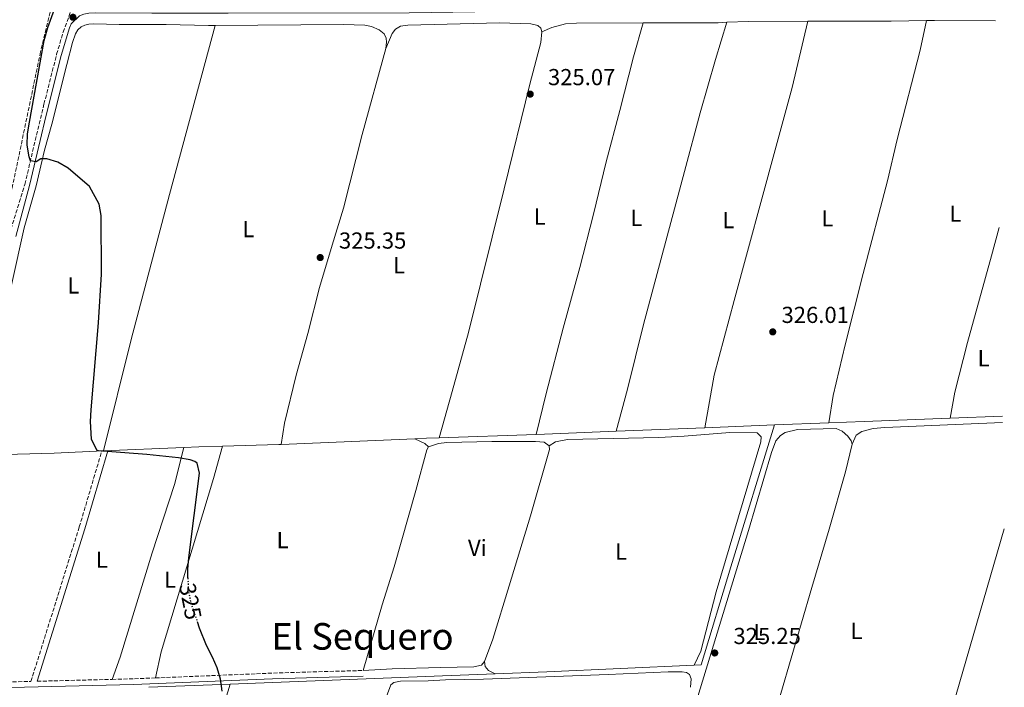
# Model space of a CAD drawing. Units: metres. Extents: x 618350 to 621836, y 4690108 to 4692480.
# Drawn here: x 621367 to 621793, y 4691649 to 4691937 of the extents above; entities that cross this region are included whole.
import ezdxf
from ezdxf.enums import TextEntityAlignment as Align

# ---------------------------------------------------------------- set-up
doc = ezdxf.new("R2010")
doc.units = ezdxf.units.M
doc.header["$MEASUREMENT"] = 0
doc.linetypes.add('DGN Style 3', pattern=[2.435890702152634, 1.739921930109024, -0.6959687720436097])
doc.linetypes.add('DGN Style 5', pattern=[1.217945351076317, 0.5219765790327072, -0.6959687720436097])
for name, color, linetype, lineweight in [('Acequia de obra', 4, 'Continuous', 0), ('Camino', 7, 'DGN Style 3', 0), ('Cota de curva de nivel directora', 7, 'Continuous', 0), ('Cota de punto acotado terreno', 7, 'Continuous', 0), ('Curva de nivel directora', 30, 'Continuous', 30), ('Curva de nivel directora no vista', 30, 'DGN Style 5', 30), ('Etiqueta de uso rústico', 92, 'Continuous', 0), ('Línea de cambio de uso (parcela vista)', 92, 'Continuous', 0), ('Margen derecho', 7, 'Continuous', 0), ('Punto acotado terreno (símbolo)', 7, 'Continuous', 0), ('Texto de Área (paraje) menor', 7, 'Continuous', 0), ('Zona arbolada', 92, 'DGN Style 3', 0)]:
    doc.layers.add(name, color=color, linetype=linetype, lineweight=lineweight)
doc.styles.add('Style-Arial', font='arial.ttf')

# ---------------------------------------------------------------- blocks, each defined once
blk = doc.blocks.new('5PATER')
at = {"layer": 'Punto acotado terreno (símbolo)', "linetype": 'Continuous', "lineweight": 0}
h = blk.add_hatch(color=51, dxfattribs=at)
edge = h.paths.add_edge_path()
edge.add_ellipse((0, 0), major_axis=(-0.1095731443231308, -0.1110710700762829), ratio=0.9994222409660317, start_angle=0, end_angle=360)

msp = doc.modelspace()

# ---------------------------------------------------------------- linework, layer by layer
at = {"layer": 'Acequia de obra', "color": 4, "linetype": 'Continuous', "lineweight": 0, "extrusion": (-0.03824853557412113, 0.9629327261822963, 0.2670161312984032), "elevation": 4494159.206910466, "flags": 128}
msp.add_lwpolyline([(-807440.8364619304, -1244886.956355242), (-807456.1474263777, -1244886.852587655), (-807493.4368082443, -1244886.852587655)], dxfattribs=at)
at = {"layer": 'Acequia de obra', "color": 4, "linetype": 'Continuous', "lineweight": 0, "elevation": 325.429999999993, "flags": 128}
msp.add_lwpolyline([(621769.1600000003, 4691765.01), (621791.7199999997, 4691765.9)], dxfattribs=at)
at = {"layer": 'Acequia de obra', "color": 4, "linetype": 'Continuous', "lineweight": 0, "extrusion": (0.002609459173749194, 0.0001050331188084932, 0.9999965898396178), "elevation": 2440.243358910608, "flags": 128}
msp.add_lwpolyline([(621660.0247319672, 4691760.629573278), (621621.7646012834, 4691759.08957327)], dxfattribs=at)
at = {"layer": 'Acequia de obra', "color": 4, "linetype": 'Continuous', "lineweight": 0, "extrusion": (0.002652631477059128, 0.0001065986080812467, 0.9999964760852829), "elevation": 2474.426846369506, "flags": 128}
msp.add_lwpolyline([(621690.0501825714, 4691761.832886404), (621659.9400762955, 4691760.622886397)], dxfattribs=at)
at = {"layer": 'Acequia de obra', "color": 4, "linetype": 'Continuous', "lineweight": 0, "extrusion": (-0.006798819321917919, -0.0002545940850255609, 0.9999768553510026), "elevation": -5096.111457897845, "flags": 128}
msp.add_lwpolyline([(621680.9420515988, 4691760.924615797), (621704.4425962723, 4691761.804615824)], dxfattribs=at)
at = {"layer": 'Acequia de obra', "color": 4, "linetype": 'Continuous', "lineweight": 0, "extrusion": (-0.02927575318678293, 0.7397757626637222, 0.6722162979656583), "elevation": 3452869.995969075, "flags": 128}
msp.add_lwpolyline([(-806576.9243562508, -3134646.153583749), (-806582.0290668445, -3134646.180597824), (-806587.5222861221, -3134646.140076712)], dxfattribs=at)
at = {"layer": 'Acequia de obra', "color": 4, "linetype": 'Continuous', "lineweight": 0, "extrusion": (-0.006428314027133641, -0.0002237267811624223, 0.9999793131485752), "elevation": -4720.054928085158, "flags": 128}
msp.add_lwpolyline([(621579.3385877098, 4691757.00141714), (621537.3877188284, 4691755.541417104)], dxfattribs=at)
at = {"layer": 'Acequia de obra', "color": 4, "linetype": 'Continuous', "lineweight": 0, "extrusion": (-0.03668606064066102, 0.933771295987093, 0.3559849712350999), "elevation": 4358341.037865799, "flags": 128}
msp.add_lwpolyline([(-805333.5440720257, -1659916.928058247), (-805302.4789280334, -1659916.842450208), (-805298.8765997028, -1659916.874553223)], dxfattribs=at)
at = {"layer": 'Acequia de obra', "color": 4, "linetype": 'Continuous', "lineweight": 0, "extrusion": (0.004306326584908129, 0.0001820621246229462, 0.9999907111592222), "elevation": 3855.420884434533, "flags": 128}
msp.add_lwpolyline([(621395.7274672306, 4691750.185831707), (621430.4977907834, 4691751.65583173)], dxfattribs=at)
at = {"layer": 'Acequia de obra', "color": 4, "linetype": 'Continuous', "lineweight": 0, "extrusion": (-0.02482819681046266, 0.6502811367682697, 0.759287826720874), "elevation": 3035775.689203831, "flags": 128}
msp.add_lwpolyline([(-799989.2161422377, -3541582.633053988), (-799995.6817400794, -3541582.663787523), (-800005.946097305, -3541582.556220149)], dxfattribs=at)
at = {"layer": 'Acequia de obra', "color": 4, "linetype": 'Continuous', "lineweight": 0, "extrusion": (-0.02635290065072204, 0.7181165563035008, 0.6954237098273931), "elevation": 3353074.412242929, "flags": 128}
msp.add_lwpolyline([(-793094.9475974899, -3244478.839741748), (-793119.3276088974, -3244478.589254666), (-793120.4183425952, -3244478.589254666)], dxfattribs=at)
at = {"layer": 'Acequia de obra', "color": 4, "linetype": 'Continuous', "lineweight": 0, "extrusion": (0.003978242833703348, 0.0001688909191753312, 0.9999920724984841), "elevation": 3590.139721984478, "flags": 128}
msp.add_lwpolyline([(621473.6277598215, 4691753.080572121), (621531.3382181444, 4691755.530572156)], dxfattribs=at)
at = {"layer": 'Acequia de obra', "color": 4, "linetype": 'Continuous', "lineweight": 0, "extrusion": (-0.0370689627885771, 0.9211491716011383, 0.3874404414310876), "elevation": 4298893.634136731, "flags": 128}
msp.add_lwpolyline([(-809494.9204615902, -1806324.358053023), (-809532.1833605842, -1806323.251636032), (-809553.4819372874, -1806323.338413836)], dxfattribs=at)
at = {"layer": 'Acequia de obra', "color": 4, "linetype": 'Continuous', "lineweight": 0, "extrusion": (0.03867650942025688, -0.9984835964888047, 0.03917441973848122), "elevation": -4660486.973983631, "flags": 128}
msp.add_lwpolyline([(802702.8454913317, 183037.4146562204), (802679.9785528833, 183037.5447560867), (802588.0691934981, 183037.2245102621)], dxfattribs=at)
at = {"layer": 'Acequia de obra', "color": 4, "linetype": 'Continuous', "lineweight": 0, "extrusion": (0.02964758290035865, -0.6649827572993755, 0.7462700270831505), "elevation": -3101198.591747617, "flags": 128}
msp.add_lwpolyline([(829920.6604279258, 3477322.587844344), (829942.9865919565, 3477322.407567619), (830006.7498697886, 3477322.407567619)], dxfattribs=at)
at = {"layer": 'Acequia de obra', "color": 4, "linetype": 'Continuous', "lineweight": 0, "extrusion": (-0.003691753150437104, -0.0001438481744384189, 0.9999931751099), "elevation": -2644.306030068135, "flags": 128}
msp.add_lwpolyline([(621454.6943149652, 4691649.618161909), (621419.5340746363, 4691648.248161896)], dxfattribs=at)
at = {"layer": 'Acequia de obra', "color": 4, "linetype": 'Continuous', "lineweight": 0}
msp.add_polyline3d([(621658.4299999997, 4691658.100000001, 324.9199999999983), (621661.3799999999, 4691658.230000001, 324.9199999999983), (621674.3200000003, 4691700.76, 324.6600000000035), (621693.0999999996, 4691762.07, 325.1699999999983)], dxfattribs=at)
at = {"layer": 'Camino', "color": 7, "linetype": 'DGN Style 3', "lineweight": 0, "extrusion": (0.01031788908736058, -0.351795157973841, 0.9360201429408136), "elevation": -1643784.789379418, "flags": 128}
msp.add_lwpolyline([(758701.7864518492, 4372655.629692929), (758752.4453795485, 4372656.254788054), (758791.6722402454, 4372656.254788053)], dxfattribs=at)
at = {"layer": 'Camino', "color": 7, "linetype": 'DGN Style 3', "lineweight": 0, "extrusion": (-0.006773094506737992, -0.000171100970279741, 0.9999770476942262), "elevation": -4686.829770084606, "flags": 128}
msp.add_lwpolyline([(621362.1553323114, 4691650.466754183), (621394.616077837, 4691651.286754196)], dxfattribs=at)
at = {"layer": 'Camino', "color": 7, "linetype": 'DGN Style 3', "lineweight": 0, "extrusion": (-0.008845115094255876, 0.09008913720106075, 0.9958944277870713), "elevation": 417493.9056462379, "flags": 128}
msp.add_lwpolyline([(-1076863.728795219, -4589532.479471046), (-1076872.908221651, -4589531.816651022), (-1076882.399892181, -4589531.264301002)], dxfattribs=at)
at = {"layer": 'Camino', "color": 7, "linetype": 'DGN Style 3', "lineweight": 0}
for points in [[(621362.1600000003, 4691844.320000002, 324.6000000000059), (621368.8900000004, 4691866.13, 324.8500000000058), (621373.4200000011, 4691885.06, 325.1300000000047), (621377.1900000018, 4691900.820000002, 325.3699999999954), (621382.6799999992, 4691922.370000001, 325.1499999999941), (621385.48, 4691931.960000004, 325.4199999999984), (621387.9999999988, 4691938.790000001, 325.6900000000023), (621389.1900000003, 4691943.120000003, 325.6900000000023), (621393.2499999994, 4691968.170000004, 324.2400000000052), (621395.9299999994, 4691981.720000001, 324.0800000000018), (621398.2600000006, 4691991.449999999, 324.0200000000042), (621400.3900000007, 4691999.489999999, 324.0000000000001), (621403.4100000005, 4692009.020000001, 324.0000000000001), (621408.5, 4692021.830000003, 324.0000000000001), (621415.6900000006, 4692035.160000001, 324.3600000000006), (621422.5100000001, 4692046.719999999, 324.6199999999953), (621428.0699999991, 4692055.030000002, 324.6699999999984), (621442.0100000021, 4692074.420000002, 324.6699999999984), (621445.9300000003, 4692079.680000001, 324.6699999999984), (621456.0699999991, 4692093.260000002, 324.6699999999984), (621459.6599999988, 4692096.750000001, 325.0099999999947), (621464.6299999976, 4692099.99, 325.0099999999947), (621467.4699999986, 4692103.030000002, 324.6699999999984), (621481.4299999995, 4692127.880000001, 324.6699999999984)], [(621313.5899999997, 4691648.820000002, 324.3300000000016), (621321.6299999974, 4691649.580000003, 324.3300000000016), (621339.1999999982, 4691650.32, 324.3300000000016), (621371.5599999991, 4691651.140000001, 324.5500000000029), (621392.4600000003, 4691717.920000002, 324.5500000000029), (621402.1900000002, 4691750.780000002, 324.5500000000029)]]:
    msp.add_polyline3d(points, dxfattribs=at)
at = {"layer": 'Curva de nivel directora', "color": 30, "linetype": 'Continuous', "lineweight": 30, "elevation": 325, "flags": 128}
for points in [[(621439.4599999995, 4691695.869999999), (621439.379999999, 4691699.66), (621439.8399999995, 4691704.650000001), (621444.4799999997, 4691741.270000001), (621443.4400000003, 4691745.49), (621442.4500000002, 4691746.29), (621440.480000001, 4691746.910000003), (621435.4099999993, 4691747.810000001), (621421.6799999987, 4691749.230000002), (621400.7699999985, 4691750.859999999), (621399.9999999995, 4691751.150000002), (621397.7599999999, 4691755.87), (621397.3099999984, 4691763.600000001), (621397.5599999988, 4691768.590000001), (621400.7199999993, 4691806.170000001), (621402.0200000004, 4691827.240000002), (621401.98, 4691852.66), (621401.0599999991, 4691857.570000002), (621396.8599999992, 4691865.170000001), (621387.5999999989, 4691873.140000002), (621383.229999999, 4691875.730000002), (621378.4300000002, 4691877.110000002), (621376.89, 4691877.230000001), (621375.8799999999, 4691877.170000002), (621373.8700000005, 4691875.820000002), (621371.32, 4691876.279999999), (621370.75, 4691878.020000001), (621369.9599999988, 4691883.000000001), (621370.1199999996, 4691888.01), (621370.8899999986, 4691893.03), (621377.2599999988, 4691928.380000002), (621378.8199999991, 4691933.9), (621382.2799999992, 4691943.449999999)], [(621443.4499999993, 4691677.08), (621444.3799999991, 4691674.320000002), (621447.2800000004, 4691666.750000002), (621449.9699999993, 4691661.730000001), (621451.9599999986, 4691657.140000001), (621453.369999999, 4691652.220000001), (621454.12, 4691646.95)]]:
    msp.add_lwpolyline(points, dxfattribs=at)
at = {"layer": 'Curva de nivel directora no vista', "color": 30, "linetype": 'DGN Style 5', "lineweight": 30, "elevation": 325, "flags": 128}
msp.add_lwpolyline([(621439.4599999995, 4691695.869999999), (621439.5600000002, 4691690.770000001), (621440.51, 4691685.869999999), (621443.4499999993, 4691677.08)], dxfattribs=at)
at = {"layer": 'Línea de cambio de uso (parcela vista)', "color": 92, "linetype": 'Continuous', "lineweight": 0, "flags": 128}
for points, elevation in [([(621451.2400000002, 4691934.869999999), (621506.7599999999, 4691935.210000001), (621516, 4691934.91), (621518.8499999996, 4691934.460000001), (621522.2300000006, 4691932.92), (621524.29, 4691931.199999999), (621525.25, 4691929.380000001), (621525.3600000005, 4691927.59), (621525.0199999996, 4691924.83)], 325.070000000007), ([(621672.5499999998, 4691936.199999999), (621681.9699999997, 4691936.630000001), (621707.6399999997, 4691936.67)], 325.0700000000069), ([(621707.6399999997, 4691936.67), (621743.5999999996, 4691936.720000001), (621758.9400000004, 4691936.960000001)], 325.0700000000069), ([(621758.9400000004, 4691936.960000001), (621762.4000000004, 4691937.01), (621788.75, 4691936.890000001)], 325.0700000000069), ([(621726.7599999999, 4691753.800000001), (621728.54, 4691757.67), (621730.8799999999, 4691759.189999999), (621735.8399999999, 4691760.470000001), (621740.8600000005, 4691761), (621791.7699999996, 4691763.050000001)], 325.1699999999982)]:
    msp.add_lwpolyline(points, dxfattribs=dict(at, elevation=elevation))
at = {"layer": 'Línea de cambio de uso (parcela vista)', "color": 92, "linetype": 'Continuous', "lineweight": 0, "extrusion": (-0.005824858767512532, 0.130545364129416, 0.9914252260885118), "elevation": 609211.6474958436, "flags": 128}
msp.add_lwpolyline([(-830161.8121391837, -4619565.704759216), (-830194.2134709854, -4619564.327298684), (-830198.0272617501, -4619564.327298684)], dxfattribs=at)
at = {"layer": 'Línea de cambio de uso (parcela vista)', "color": 92, "linetype": 'Continuous', "lineweight": 0, "extrusion": (-0.04066104597642937, 0.008878748900495129, 0.9991335482096799), "elevation": 16712.79725025587, "flags": 128}
msp.add_lwpolyline([(-4716219.075107007, -393411.2459024609), (-4716230.559483349, -393411.2459024609), (-4716308.708289445, -393405.1012240456), (-4716323.176789521, -393404.2779545963)], dxfattribs=at)
at = {"layer": 'Línea de cambio de uso (parcela vista)', "color": 92, "linetype": 'Continuous', "lineweight": 0, "extrusion": (0.2555712528325428, 0.3005661917115116, 0.9188815479296794), "elevation": 1569329.131504101, "flags": 128}
msp.add_lwpolyline([(2565718.867195345, -3654196.429559201), (2565721.059294796, -3654196.429559201), (2565725.706529208, -3654195.086200604)], dxfattribs=at)
at = {"layer": 'Línea de cambio de uso (parcela vista)', "color": 92, "linetype": 'Continuous', "lineweight": 0}
for points in [[(621344.3600000005, 4691748.850000001, 324.3300000000018), (621346.9800000006, 4691758.230000001, 324.7299999999959), (621352.0999999996, 4691775.9, 324.7299999999959), (621358.1900000004, 4691800.529999999, 324.7299999999959), (621368.6299999999, 4691847.310000001, 324.7299999999959), (621373.7999999998, 4691865.470000001, 324.7299999999959), (621377.4699999997, 4691880.84, 325.070000000007), (621380.5599999996, 4691892.15, 325.2400000000052), (621387.0099999999, 4691917.949999999, 324.8999999999942), (621389.5099999999, 4691927.529999999, 325.070000000007), (621390.8099999996, 4691931.230000001, 325.070000000007), (621391.8799999999, 4691932.930000001, 325.070000000007), (621393.2599999999, 4691934.210000001, 325.070000000007), (621394.8700000001, 4691934.970000001, 325.070000000007), (621396.5899999999, 4691935.41, 325.070000000007), (621398.7999999998, 4691935.58, 325.070000000007), (621409.7699999996, 4691935.26, 325.070000000007), (621429.9800000006, 4691935.32, 325.070000000007), (621448.3799999999, 4691934.850000001, 325.070000000007), (621451.2400000002, 4691934.869999999, 325.070000000007)], [(621525.0199999996, 4691924.83, 325.070000000007), (621527.8600000005, 4691931.390000001, 325.070000000007), (621529.25, 4691933.289999999, 325.070000000007), (621531.4600000001, 4691934.49, 325.070000000007), (621534.5099999999, 4691934.970000001, 325.070000000007), (621574.2400000002, 4691935.939999999, 324.7299999999959), (621587.7100000001, 4691935.5, 324.7299999999959), (621590.7400000002, 4691934.82, 324.7299999999959), (621592.1399999997, 4691933.680000001, 324.7299999999959), (621592.5999999996, 4691932.08, 324.7299999999959)], [(621590.0899999999, 4691757.939999999, 325.3999999999942), (621594.3899999997, 4691775.710000001, 325.2299999999959), (621601.75, 4691803.9, 325.2299999999959), (621608.9199999999, 4691830.180000001, 324.9799999999959), (621614.9400000004, 4691853.230000001, 325.2299999999959), (621620.3799999999, 4691875.800000001, 325.7400000000052), (621626.2300000006, 4691898.09, 324.8000000000029), (621632.1900000004, 4691921.26, 324.8000000000029), (621636.3099999996, 4691935.949999999, 324.8899999999995)], [(621592.5999999996, 4691932.08, 324.7299999999959), (621596.8099999996, 4691934, 324.7299999999959), (621602.8300000001, 4691935.619999999, 324.7299999999959), (621607.5099999999, 4691935.869999999, 324.7299999999959), (621636.3099999996, 4691935.949999999, 324.8899999999995)], [(621672.5499999998, 4691936.199999999, 325.070000000007), (621667.6200000001, 4691920.100000001, 325.070000000007), (621660.9699999997, 4691897.02, 325.4100000000035), (621654.2999999998, 4691871.640000001, 325.4100000000035), (621636.5, 4691805.529999999, 325.3500000000058), (621629.6200000001, 4691777.550000001, 325.3500000000058), (621624.7300000006, 4691759.32, 325.3500000000058)], [(621662.9900000002, 4691760.859999999, 325.25), (621667.1399999997, 4691783.550000001, 325.4199999999983), (621675.6799999997, 4691815.83, 325.6699999999983), (621693.4199999999, 4691881.029999999, 325.6699999999983), (621700.7800000003, 4691908.07, 326.0099999999948), (621707.6399999997, 4691936.67, 325.070000000007)], [(621758.9400000004, 4691936.960000001, 325.070000000007), (621756.2400000002, 4691924.220000001, 325.4100000000035), (621746.2100000001, 4691885.449999999, 325.4100000000035), (621742.0599999996, 4691867.710000001, 325.4100000000035), (621731.5499999998, 4691827.539999999, 326.0899999999965), (621723.79, 4691796.66, 325.8399999999965), (621718.5599999996, 4691774.84, 325.3300000000018), (621716.5999999996, 4691762.949999999, 325.3300000000018)], [(621451.2400000002, 4691934.869999999, 325.070000000007), (621431.5, 4691861.75, 325.070000000007), (621414.8600000005, 4691798.960000001, 325.0099999999948), (621402.8899999997, 4691750.810000001, 325.2700000000041)], [(621592.5999999996, 4691932.08, 324.7299999999959), (621592.0300000003, 4691927.51, 324.7299999999959), (621587.3799999999, 4691909.390000001, 325.070000000007), (621576.2999999998, 4691864.189999999, 324.7299999999959), (621560.7800000003, 4691802.01, 324.7299999999959), (621553.7599999999, 4691776.59, 325.2400000000052), (621548.1399999997, 4691756.480000001, 325.1300000000047)], [(621525.0199999996, 4691924.83, 325.070000000007), (621514.79, 4691887.699999999, 324.7299999999959), (621506.6799999997, 4691855.84, 325.070000000007), (621501.9000000004, 4691839.84, 325.320000000007), (621496.4199999999, 4691821.470000001, 325.070000000007), (621491.3300000001, 4691801.66, 325.070000000007), (621486.2100000001, 4691783.560000001, 325.070000000007), (621481.2400000002, 4691762.850000001, 325.320000000007), (621479.8399999999, 4691753.619999999, 325.3500000000058)], [(621790.2999999998, 4691847.5, 325.8899999999995), (621787.0599999996, 4691835.27, 325.8099999999977), (621776.6900000004, 4691797.74, 325.8099999999977), (621771.2400000002, 4691776.189999999, 325.8099999999977), (621769.1600000003, 4691765.01, 325.429999999993)], [(621674.9699999997, 4691579.199999999, 325.1699999999983), (621671.7000000002, 4691579.039999999, 325.1699999999983), (621665.1299999999, 4691578.17, 325.1699999999983), (621658.5099999999, 4691576.880000001, 325.1699999999983), (621651.7800000003, 4691576.220000001, 324.6600000000035), (621647.2999999998, 4691575.529999999, 324.6600000000035), (621644.6799999997, 4691575.720000001, 324.6600000000035), (621642.8499999996, 4691576.34, 324.6600000000035), (621640.8499999996, 4691578.779999999, 324.6600000000035), (621640.3899999997, 4691581.449999999, 324.6600000000035), (621640.5800000001, 4691584.07, 324.6600000000035), (621642.9299999997, 4691589.82, 324.6600000000035), (621656.8600000005, 4691634.230000001, 324.6600000000035), (621681.9600000001, 4691716.449999999, 324.6600000000035), (621691.8300000001, 4691750.08, 324.6600000000035), (621693.7100000001, 4691755.119999999, 324.6600000000035), (621695.8200000003, 4691757.5, 324.6600000000035), (621697.8399999999, 4691758.850000001, 324.6600000000035), (621703.0599999996, 4691760.08, 324.6600000000035), (621719.9000000004, 4691760.57, 324.6600000000035), (621722.4299999997, 4691759.42, 324.6600000000035), (621724.9600000001, 4691757.26, 325.1699999999983), (621726.3200000003, 4691755.130000001, 325.1699999999983), (621726.7599999999, 4691753.800000001, 325.1699999999983)], [(621595.6399999997, 4691753, 324.8399999999965), (621598.4000000004, 4691754.789999999, 324.5899999999965), (621603.6799999997, 4691755.75, 324.3300000000018), (621643.0800000001, 4691756.689999999, 324.3300000000018), (621654.1399999997, 4691757.17, 324.3300000000018), (621673.7999999998, 4691758.82, 324.3300000000018), (621685.6200000001, 4691758.609999999, 324.3300000000018), (621687.4600000001, 4691756.980000001, 324.0800000000018), (621687.3200000003, 4691754.779999999, 324.0800000000018), (621667.9800000006, 4691689.890000001, 324.3300000000018), (621661.3399999999, 4691664.26, 324.5899999999965), (621658.4299999997, 4691658.100000001, 324.9199999999983)], [(621437.6600000003, 4691752.279999999, 325.1199999999953), (621433.6299999999, 4691736.230000001, 324.6100000000006), (621423.9900000002, 4691706.680000001, 324.8699999999953), (621410.2100000001, 4691661.609999999, 324.8699999999953), (621406.6699999999, 4691652.02, 324.7700000000041)], [(621515.2000000002, 4691655.859999999, 325.1000000000058), (621523.4699999997, 4691684.220000001, 325.1000000000058), (621528.6100000005, 4691700.710000001, 325.1000000000058), (621537.9900000002, 4691733.74, 325.1000000000058), (621542.8300000001, 4691751.230000001, 324.5899999999965), (621543.5599999996, 4691752.58, 324.5899999999965)], [(621595.6399999997, 4691753, 324.8399999999965), (621593.5899999999, 4691754.630000001, 324.5899999999965), (621589.79, 4691754.92, 324.5899999999965), (621570.9699999997, 4691754.939999999, 324.5899999999965), (621551.4000000004, 4691754.529999999, 324.5899999999965), (621547.7699999996, 4691754.060000001, 324.5899999999965), (621543.5599999996, 4691752.58, 324.5899999999965)], [(621567.7599999999, 4691659.680000001, 324.8399999999965), (621571.2999999998, 4691669.449999999, 324.8399999999965), (621578.3899999997, 4691692.4, 324.5899999999965), (621587.5999999996, 4691722.710000001, 324.5899999999965), (621595.9199999999, 4691751.5, 324.8399999999965), (621595.6399999997, 4691753, 324.8399999999965)], [(621674.9699999997, 4691579.199999999, 325.1699999999983), (621686.9000000004, 4691615.310000001, 325.429999999993), (621709.2699999996, 4691691.730000001, 325.429999999993), (621716.8200000003, 4691716.939999999, 325.1699999999983), (621723.9000000004, 4691741.76, 325.1699999999983), (621726.7599999999, 4691753.800000001, 325.1699999999983)], [(621792.5700000003, 4691717.189999999, 325.1699999999983), (621770.0999999996, 4691639.92, 325.1699999999983), (621754.5099999999, 4691590.84, 325.1699999999983), (621753.29, 4691586.189999999, 325.1199999999953)], [(621515.2000000002, 4691655.859999999, 325.1000000000058), (621527.8099999996, 4691656.539999999, 324.8399999999965), (621548.7000000002, 4691657.08, 324.8399999999965), (621563.0800000001, 4691657.49, 324.8399999999965), (621566.3899999997, 4691658.220000001, 324.8399999999965), (621567.7599999999, 4691659.680000001, 324.8399999999965)], [(621567.7599999999, 4691659.680000001, 324.8399999999965), (621568, 4691657.600000001, 324.8399999999965), (621569.4100000003, 4691655.9, 324.8399999999965), (621572.4199999999, 4691654.4, 325.0399999999936)], [(621521.9000000004, 4691635.33, 324.6600000000035), (621527.1799999997, 4691649.640000001, 324.6600000000035), (621528.5, 4691650.67, 324.6600000000035), (621531.3799999999, 4691651.25, 324.6600000000035), (621543.3499999996, 4691651.390000001, 324.6600000000035), (621550.8300000001, 4691651.880000001, 324.6600000000035), (621567.2400000002, 4691652.100000001, 324.4100000000035), (621621.2199999997, 4691654.09, 324.4100000000035), (621647.2000000002, 4691655.32, 324.1499999999942), (621653.2400000002, 4691655.220000001, 324.1499999999942), (621655.1699999999, 4691654.92, 324.1499999999942), (621656.4000000004, 4691654.130000001, 324.1499999999942), (621657.1699999999, 4691652.210000001, 324.1499999999942), (621656.8899999997, 4691648.57, 324.1499999999942)], [(621457.7300000006, 4691649.949999999, 324.8500000000058), (621450.8099999996, 4691627.119999999, 325.1000000000058), (621435.7800000003, 4691573.529999999, 324.8500000000058), (621431.9800000006, 4691559.67, 324.4100000000035)]]:
    msp.add_polyline3d(points, dxfattribs=at)
at = {"layer": 'Margen derecho', "color": 7, "linetype": 'Continuous', "lineweight": 0, "elevation": 324.5500000000029, "flags": 128}
msp.add_lwpolyline([(621374.2100000001, 4691651.199999999), (621394.8599999987, 4691717.190000003), (621404.8399999988, 4691750.899999999)], dxfattribs=at)
at = {"layer": 'Margen derecho', "color": 7, "linetype": 'Continuous', "lineweight": 0}
for points in [[(621365.0700000004, 4691843.63, 324.6000000000059), (621370.8700000007, 4691865.66, 324.8500000000058), (621375.5199999999, 4691885.090000001, 325.1699999999982), (621377.9999999988, 4691895.469999999, 325.3500000000059), (621384.6499999984, 4691921.830000003, 325.1499999999941), (621388.2299999992, 4691933.84, 325.5099999999949), (621388.8900000007, 4691935.510000002, 325.5700000000069), (621392.5299999996, 4691939.050000003, 325.4100000000035), (621394.3999999983, 4691939.780000002, 325.4100000000035), (621396.6600000003, 4691940.180000002, 325.4100000000035), (621399.6199999996, 4691940.280000002, 325.4100000000035), (621423.8400000001, 4691940.149999999, 325.4100000000035), (621456.8899999994, 4691940.190000002, 324.8999999999942), (621535.2100000002, 4691940.38, 325.070000000007), (621591.9300000002, 4691941.190000001, 325.4100000000035), (621700.8299999982, 4691941.600000002, 325.5800000000019), (621788.6499999984, 4691942.350000001, 325.5800000000019)], [(621312.6700000011, 4691646.25, 324.3300000000016), (621321.7999999997, 4691647.100000001, 324.3300000000016), (621339.280000001, 4691647.850000003, 324.3300000000016), (621415.9499999998, 4691649.780000002, 324.8300000000018), (621476.0799999986, 4691652.230000001, 325.1000000000058), (621515.2700000001, 4691653.380000001, 325.1000000000058)]]:
    msp.add_polyline3d(points, dxfattribs=at)
at = {"layer": 'Zona arbolada', "color": 92, "linetype": 'DGN Style 3', "lineweight": 0}
for points in [[(621358.6600000003, 4692094.390000001, 323.6999999999971), (621372.2400000002, 4692095.189999999, 323.6999999999971), (621383.9900000002, 4692095.189999999, 323.6999999999971), (621398.2199999997, 4692093.529999999, 323.6999999999971), (621419.04, 4692088.789999999, 323.6999999999971), (621429.29, 4692085.380000001, 323.6999999999971), (621440.9400000004, 4692081.390000001, 324.3800000000047), (621438.7100000001, 4692076.949999999, 324.6000000000058), (621435.8899999997, 4692072.869999999, 325.0899999999965), (621432.6799999997, 4692069, 325.679999999993), (621425.9900000002, 4692061.449999999, 326.4199999999983), (621412.2800000003, 4692046.180000001, 326.4199999999983), (621408.2100000001, 4692040.730000001, 326.4199999999983), (621405.5599999996, 4692036.5, 326.4199999999983), (621400.8899999997, 4692027.609999999, 326.4199999999983), (621396.5599999996, 4692018.109999999, 326.4199999999983), (621394.7599999999, 4692013.449999999, 326.4199999999983), (621392.5199999996, 4692005.350000001, 326.4199999999983), (621386.0700000003, 4691969.99, 326.5200000000041), (621381.5899999999, 4691947.710000001, 327.6199999999953), (621375.7000000002, 4691923.42, 328.3999999999942), (621363.5, 4691864.83, 328.4600000000065)], [(621440.9400000004, 4692081.390000001, 324.3800000000047), (621438.7100000001, 4692076.949999999, 324.6000000000058), (621435.8899999997, 4692072.869999999, 325.0899999999965), (621432.6799999997, 4692069, 325.679999999993), (621425.9900000002, 4692061.449999999, 326.4199999999983), (621412.2800000003, 4692046.180000001, 326.4199999999983), (621408.2100000001, 4692040.730000001, 326.4199999999983), (621405.5599999996, 4692036.5, 326.4199999999983), (621400.8899999997, 4692027.609999999, 326.4199999999983), (621396.5599999996, 4692018.109999999, 326.4199999999983), (621394.7599999999, 4692013.449999999, 326.4199999999983), (621392.5199999996, 4692005.350000001, 326.4199999999983), (621386.0700000003, 4691969.99, 326.5200000000041), (621381.5899999999, 4691947.710000001, 327.6199999999953), (621375.7000000002, 4691923.42, 328.3999999999942), (621363.5, 4691864.83, 328.4600000000065), (621343.4000000004, 4691789.449999999, 334.8800000000047), (621340.9199999999, 4691779.77, 334.6900000000023), (621336.0499999998, 4691760.369999999, 333.6300000000047), (621334.8399999999, 4691755.600000001, 333.6199999999953)]]:
    msp.add_polyline3d(points, dxfattribs=at)

# ---------------------------------------------------------------- block references
at = {"layer": 'Punto acotado terreno (símbolo)', "color": 7, "linetype": 'Continuous', "lineweight": 0, "xscale": 10, "yscale": 10, "zscale": 10}
for p in [(621389.7299999989, 4691938.399999999, 325.6900000000023), (621587.5100000012, 4691905.149999999, 325.0700000000074), (621496.6800000002, 4691834.460000002, 325.3500000000058), (621692.4100000004, 4691802.309999999, 326.0099999999952), (621667.3200000006, 4691663.430000001, 325.2400000000057)]:
    msp.add_blockref('5PATER', p, dxfattribs=at)

# ---------------------------------------------------------------- texts
at = {"layer": 'Cota de curva de nivel directora', "color": 7, "linetype": 'Continuous', "lineweight": 0, "style": 'Style-Arial'}
msp.add_text('325', height=7.000000000000002, rotation=280.94571, dxfattribs=at).set_placement((621440.5387430328, 4691685.74096311, 325), align=Align.MIDDLE_CENTER)
at = {"layer": 'Cota de punto acotado terreno', "color": 7, "linetype": 'Continuous', "lineweight": 0, "style": 'Style-Arial'}
for s, p in [('325.07', (621595.1800000005, 4691909.010000001, 325.070000000007)), ('325.35', (621504.7800000008, 4691838.320000002, 325.3500000000058)), ('326.01', (621696.2100000008, 4691806.170000002, 326.0099999999948)), ('325.25', (621675.4100000003, 4691667.289999999, 325.2400000000052))]:
    msp.add_text(s, height=7.000000000000002, dxfattribs=at).set_placement(p)
at = {"layer": 'Etiqueta de uso rústico', "color": 92, "linetype": 'Continuous', "lineweight": 0, "style": 'Style-Arial'}
for s, p in [('L', (621591.5914203797, 4691852.210010001, 324.8600000000006)), ('L', (621633.421420381, 4691851.610009998, 325.3099999999977)), ('L', (621716.071420379, 4691851.42001, 325.8999999999942)), ('L', (621771.401420381, 4691853.440010001, 325.679999999993)), ('L', (621465.5614203811, 4691846.760010001, 325.1900000000023)), ('L', (621673.2214203808, 4691850.650009998, 325.5800000000018)), ('L', (621530.7414203812, 4691831.140009998, 324.9499999999971)), ('L', (621389.9114203793, 4691822.410009998, 324.9100000000035)), ('L', (621783.6114203773, 4691790.92001, 325.6900000000023)), ('L', (621480.4014203806, 4691712.230009999, 325.1100000000006)), ('Vi', (621564.6489322189, 4691708.880009999, 324.8000000000029)), ('L', (621626.7614203801, 4691707.310009997, 324.4700000000012)), ('L', (621402.2114203793, 4691703.820009999, 324.6499999999942)), ('L', (621431.7214203806, 4691695.150009998, 324.929999999993)), ('L', (621686.6614203785, 4691672.500009999, 325.3300000000018)), ('L', (621728.6614203799, 4691673.010010001, 325.3500000000058))]:
    msp.add_text(s, height=7.000000000000002, dxfattribs=at).set_placement(p, align=Align.MIDDLE_CENTER)
at = {"layer": 'Texto de Área (paraje) menor', "color": 7, "linetype": 'Continuous', "lineweight": 0, "style": 'Style-Arial'}
msp.add_text('El Sequero', height=11.5, dxfattribs=at).set_placement((621514.9680839153, 4691670.610009998, 325.0899999999965), align=Align.MIDDLE_CENTER)

doc.saveas('drawing.dxf')
